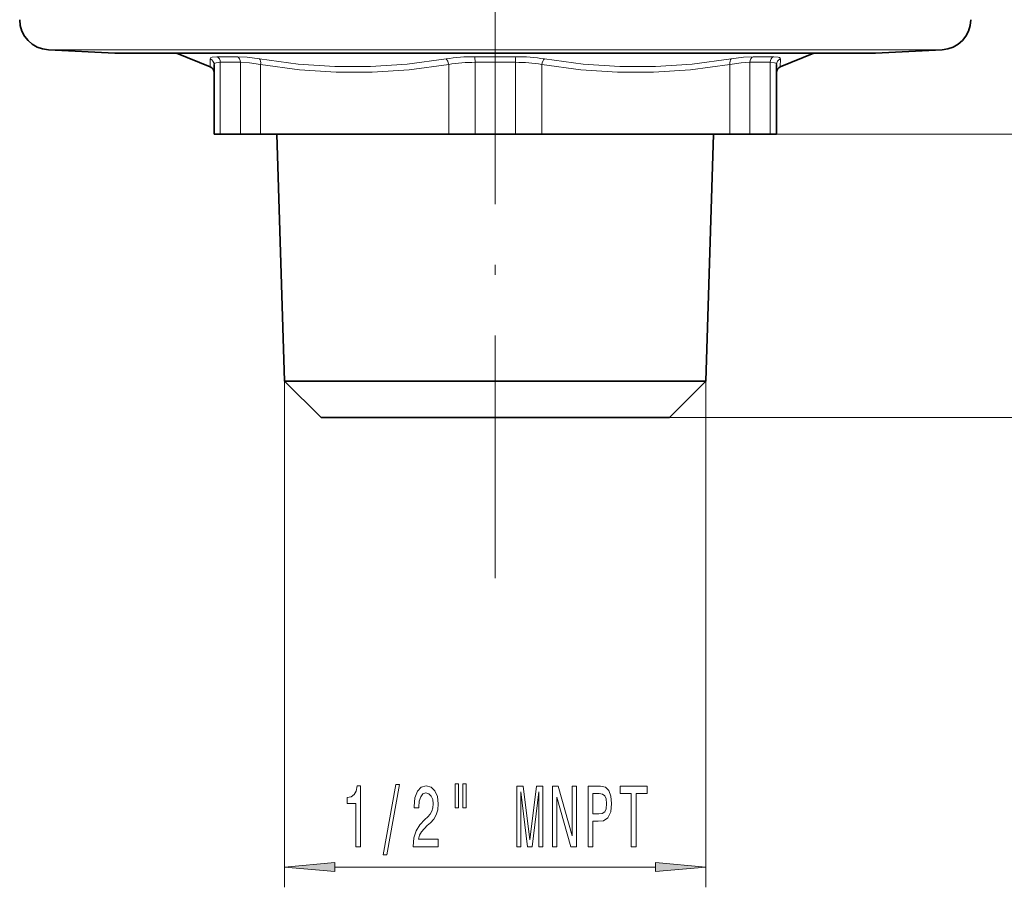
# Model space of a CAD drawing. Extents: x 0 to 210, y 0 to 297.
# Drawn here: x 92 to 140, y 89 to 132 of the extents above; entities that cross this region are included whole.
import ezdxf

# ---------------------------------------------------------------- set-up
doc = ezdxf.new("R2010")
doc.units = 0
doc.linetypes.add('DASHDOT', pattern=[18.5, 12, -3, 0.5, -3])

msp = doc.modelspace()

# ---------------------------------------------------------------- linework, layer by layer
at = {"color": 7, "linetype": 'DASHDOT', "lineweight": 13}
msp.add_line((115.066, 104.034), (115.066, 199.434), dxfattribs=at)
at = {"color": 7, "lineweight": 13}
for p, q in [((134.449, 130.156), (92.98, 130.156)), ((137.153, 130.156), (134.449, 130.156)), ((100.971, 129.708), (100.979, 129.312)), ((102.318, 129.817), (101.307, 129.817)), ((101.475, 129.539), (101.475, 125.984)), ((102.474, 129.539), (101.475, 129.539)), ((102.474, 129.539), (102.474, 125.984)), ((116.078, 129.817), (114.055, 129.817)), ((114.067, 129.539), (114.067, 125.984)), ((116.066, 129.539), (114.067, 129.539)), ((116.066, 129.539), (116.066, 125.984)), ((127.658, 129.539), (127.658, 125.984)), ((127.658, 129.539), (128.362, 129.539)), ((127.814, 129.817), (128.526, 129.817)), ((128.658, 129.539), (128.362, 129.539)), ((128.826, 129.817), (128.526, 129.817)), ((128.658, 129.539), (128.658, 125.984)), ((129.154, 129.312), (129.161, 129.708)), ((103.468, 129.43), (103.468, 125.984)), ((112.765, 129.43), (112.765, 125.984)), ((117.368, 129.43), (117.368, 125.984)), ((126.665, 129.43), (126.665, 125.984)), ((126.665, 125.984), (148.709, 125.984)), ((104.653, 113.784), (104.653, 88.762)), ((125.48, 113.784), (125.48, 88.762)), ((123.68, 111.984), (148.709, 111.984)), ((123.68, 111.984), (163.212, 111.984)), ((107.143, 89.762), (122.99, 89.762))]:
    msp.add_line(p, q, dxfattribs=at)
at = {"color": 7, "lineweight": 35}
for p, q in [((96.266, 129.984), (92.98, 130.156)), ((96.266, 129.984), (131.565, 129.984)), ((100.979, 129.312), (99.316, 129.984)), ((129.154, 129.312), (130.816, 129.984)), ((131.565, 129.984), (133.866, 129.984)), ((133.866, 129.984), (137.153, 130.156)), ((101.166, 129.43), (101.166, 125.984)), ((128.966, 129.43), (128.966, 125.984)), ((101.166, 125.984), (101.475, 125.984)), ((101.475, 125.984), (102.474, 125.984)), ((102.474, 125.984), (103.468, 125.984)), ((103.468, 125.984), (112.765, 125.984)), ((104.653, 113.784), (104.271, 125.984)), ((112.765, 125.984), (114.067, 125.984)), ((114.067, 125.984), (116.066, 125.984)), ((116.066, 125.984), (117.368, 125.984)), ((117.368, 125.984), (126.665, 125.984)), ((125.48, 113.784), (125.861, 125.984)), ((126.665, 125.984), (127.658, 125.984)), ((127.658, 125.984), (128.362, 125.984)), ((128.362, 125.984), (128.658, 125.984)), ((128.658, 125.984), (128.966, 125.984)), ((104.653, 113.784), (124.205, 113.784)), ((106.453, 111.984), (104.653, 113.784)), ((123.68, 111.984), (125.48, 113.784)), ((124.205, 113.784), (125.48, 113.784)), ((106.453, 111.984), (122.626, 111.984)), ((122.626, 111.984), (123.68, 111.984))]:
    msp.add_line(p, q, dxfattribs=at)
at = {"color": 7, "lineweight": 13}
for points in [[(100.971, 129.708), (100.983, 129.745), (101.01, 129.769), (101.077, 129.796), (101.307, 129.817)], [(101.166, 129.43), (101.175, 129.464), (101.202, 129.491), (101.265, 129.518), (101.475, 129.539)], [(102.318, 129.817), (102.797, 129.79), (103.405, 129.708)], [(102.474, 129.539), (102.912, 129.512), (103.468, 129.43)], [(112.633, 129.708), (110.714, 129.45), (108.906, 129.327), (107.135, 129.327), (105.328, 129.45), (103.405, 129.708)], [(126.728, 129.708), (124.804, 129.45), (122.994, 129.327), (121.223, 129.327), (119.418, 129.45), (117.5, 129.708)], [(126.665, 129.43), (127.22, 129.512), (127.658, 129.539)], [(126.728, 129.708), (127.335, 129.79), (127.814, 129.817)], [(128.658, 129.539), (128.868, 129.518), (128.93, 129.491), (128.957, 129.464), (128.966, 129.43)], [(128.826, 129.817), (129.055, 129.796), (129.123, 129.769), (129.149, 129.745), (129.161, 129.708)], [(112.765, 129.43), (110.818, 129.171), (108.987, 129.048), (107.21, 129.049), (105.397, 129.172), (103.468, 129.43)], [(126.665, 129.43), (124.718, 129.171), (122.887, 129.048), (121.11, 129.049), (119.297, 129.172), (117.368, 129.43)]]:
    msp.add_lwpolyline(points, dxfattribs=at)
for points in [[(108.174, 90.762), (108.41, 90.762), (108.41, 93.783), (108.234, 93.783), (108.187, 93.52), (108.094, 93.343), (107.951, 93.239), (107.754, 93.204), (107.754, 92.897), (108.174, 92.897)], [(109.527, 90.36), (109.706, 90.36), (110.334, 93.844), (110.153, 93.844)], [(111.011, 90.762), (112.248, 90.762), (112.248, 91.134), (111.27, 91.134), (111.324, 91.337), (111.418, 91.505), (111.706, 91.812), (111.859, 91.942), (112.03, 92.128), (112.152, 92.344), (112.222, 92.599), (112.248, 92.889), (112.204, 93.252), (112.082, 93.537), (111.895, 93.719), (111.654, 93.783), (111.405, 93.71), (111.216, 93.507), (111.094, 93.183), (111.052, 92.755), (111.052, 92.694), (111.288, 92.694), (111.288, 92.729), (111.311, 93.023), (111.382, 93.239), (111.493, 93.377), (111.641, 93.425), (111.791, 93.381), (111.903, 93.273), (111.975, 93.105), (112.001, 92.893), (111.983, 92.694), (111.934, 92.526), (111.851, 92.379), (111.737, 92.249), (111.584, 92.111), (111.33, 91.843), (111.151, 91.557), (111.044, 91.211), (111.011, 90.775)], [(113.08, 93.87), (113.08, 92.694), (113.256, 92.694), (113.256, 93.87)], [(113.456, 93.87), (113.456, 92.694), (113.63, 92.694), (113.63, 93.87)], [(116.129, 90.762), (116.329, 90.762), (116.329, 93.485), (116.666, 90.762), (116.889, 90.762), (117.224, 93.485), (117.224, 90.762), (117.426, 90.762), (117.426, 93.762), (117.11, 93.762), (116.778, 91.116), (116.448, 93.762), (116.129, 93.762)], [(117.898, 90.762), (118.113, 90.762), (118.113, 93.221), (118.803, 90.762), (119.08, 90.762), (119.08, 93.762), (118.862, 93.762), (118.862, 91.302), (118.18, 93.762), (117.898, 93.762)], [(119.653, 90.762), (119.892, 90.762), (119.892, 92.028), (120.156, 92.028), (120.423, 92.05), (120.636, 92.201), (120.774, 92.495), (120.82, 92.897), (120.784, 93.269), (120.68, 93.541), (120.509, 93.706), (120.276, 93.762), (119.653, 93.762)], [(121.792, 90.762), (122.031, 90.762), (122.031, 93.399), (122.576, 93.399), (122.576, 93.762), (121.245, 93.762), (121.245, 93.399), (121.792, 93.399)], [(120.211, 93.394), (120.366, 93.368), (120.48, 93.286), (120.548, 93.135), (120.571, 92.897), (120.545, 92.647), (120.475, 92.495), (120.356, 92.417), (120.193, 92.396), (119.892, 92.396), (119.892, 93.394)], [(107.143, 89.98), (104.653, 89.762), (107.143, 89.544)], [(122.99, 89.544), (125.48, 89.762), (122.99, 89.98)]]:
    msp.add_lwpolyline(points, close=True, dxfattribs=at)
at = {"color": 7, "lineweight": 35}
for centre, radius, start, end in [((93.058, 131.654), 1.5, 180.3326, 267), ((137.074, 131.654), 1.5, 273, 359.6674), ((100.866, 129.034), 0.3, 360, 68), ((129.266, 129.034), 0.3, 112, 180)]:
    msp.add_arc(centre, radius, start, end, dxfattribs=at)
at = {"color": 7, "lineweight": 13}
for centre, radius, start, end in [((100.869, 129.429), 0.297, 0.1834, 69.9024), ((114.007, 120.997), 8.82, 89.6933, 98.9652), ((114.024, 122.121), 7.417, 89.671, 99.7774), ((118.421, 129.583), 2.355, 174.3028, 181.0798), ((116.108, 122.121), 7.417, 80.2227, 90.329), ((116.125, 121.003), 8.814, 81.0243, 90.303), ((128.96, 129.548), 0.302, 116.5238, 181.6464), ((129.263, 129.429), 0.297, 110.0976, 179.8165)]:
    msp.add_arc(centre, radius, start, end, dxfattribs=at)
for centre, major_axis, ratio, start_param, end_param in [((101.206, 129.539), (0, -0.3), 0.897119, 1.570796, 2.75762), ((102.225, 129.539), (0, -0.3), 0.831161, 1.570796, 2.75762), ((103.318, 129.43), (-0.049, -0.296), 0.494975, 1.652267, 2.865057), ((112.615, 129.43), (0.049, -0.296), 0.494973, 1.489327, 2.702117), ((114.047, 129.539), (0, -0.3), 0.06596, 1.570796, 2.75762), ((117.518, 129.43), (-0.049, -0.296), 0.494975, 3.581069, 4.793859), ((126.815, 129.43), (0.049, -0.296), 0.494976, 3.418128, 4.630918), ((127.908, 129.539), (0, -0.3), 0.83116, 3.525565, 4.712389)]:
    msp.add_ellipse(centre, major_axis=major_axis, ratio=ratio, start_param=start_param, end_param=end_param, dxfattribs=at)
for points in [[(107.143, 89.98), (104.653, 89.762), (107.143, 89.98), (107.143, 89.544)], [(122.99, 89.544), (125.48, 89.762), (122.99, 89.544), (122.99, 89.98)]]:
    msp.add_solid(points, dxfattribs=at)

doc.saveas('drawing.dxf')
